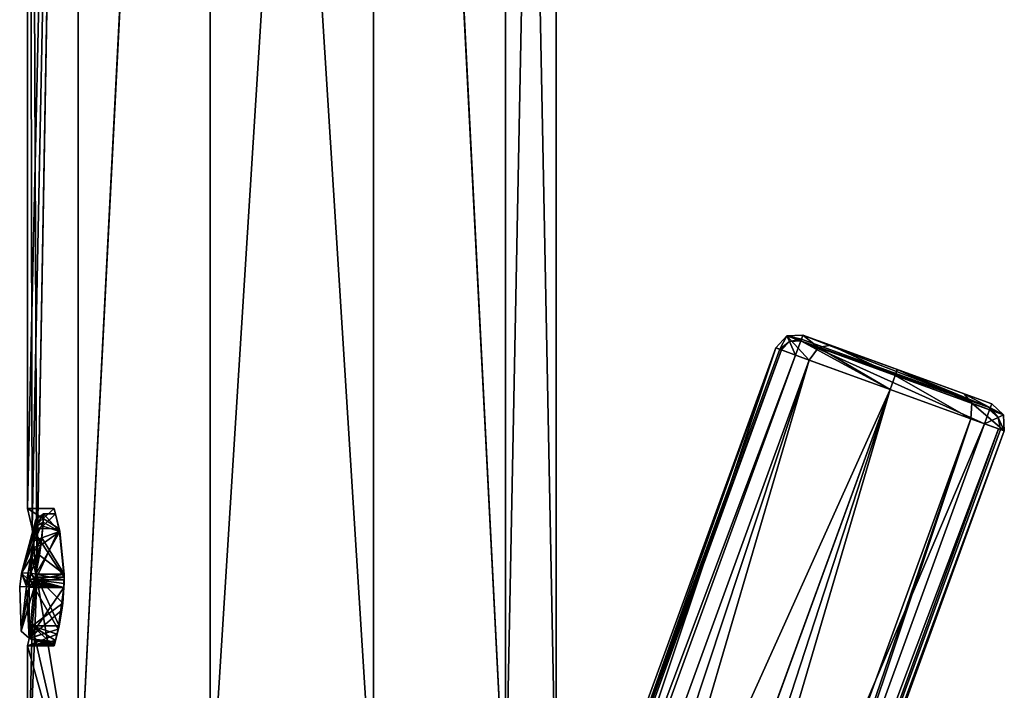
# Model space of a CAD drawing. Units: millimetres. Extents: x -49 to 179, y -10 to 311.
# Drawn here: x -10 to 27, y 125 to 150 of the extents above; entities that cross this region are included whole.
import ezdxf

# ---------------------------------------------------------------- set-up
doc = ezdxf.new("R2010")
doc.units = ezdxf.units.MM
doc.header["$LTSCALE"] = 101.880534
for name, color, linetype in [('225', 7, 'CONTINUOUS'), ('226', 7, 'CONTINUOUS'), ('230', 7, 'CONTINUOUS'), ('232', 7, 'CONTINUOUS'), ('238', 7, 'CONTINUOUS'), ('244', 7, 'CONTINUOUS'), ('245', 7, 'CONTINUOUS'), ('246', 7, 'CONTINUOUS'), ('247', 7, 'CONTINUOUS'), ('251', 7, 'CONTINUOUS'), ('252', 7, 'CONTINUOUS'), ('253', 7, 'CONTINUOUS'), ('254', 7, 'CONTINUOUS'), ('266', 7, 'CONTINUOUS'), ('268', 7, 'CONTINUOUS'), ('272', 7, 'CONTINUOUS'), ('273', 7, 'CONTINUOUS'), ('274', 7, 'CONTINUOUS'), ('275', 7, 'CONTINUOUS'), ('276', 7, 'CONTINUOUS'), ('277', 7, 'CONTINUOUS'), ('278', 7, 'CONTINUOUS'), ('279', 7, 'CONTINUOUS'), ('280', 7, 'CONTINUOUS'), ('762', 7, 'CONTINUOUS'), ('763', 7, 'CONTINUOUS'), ('764', 7, 'CONTINUOUS'), ('765', 7, 'CONTINUOUS'), ('771', 7, 'CONTINUOUS'), ('772', 7, 'CONTINUOUS'), ('773', 7, 'CONTINUOUS'), ('774', 7, 'CONTINUOUS'), ('775', 7, 'CONTINUOUS'), ('776', 7, 'CONTINUOUS')]:
    doc.layers.add(name, color=color, linetype=linetype)

msp = doc.modelspace()

# ---------------------------------------------------------------- linework, layer by layer
at = {"layer": '225', "color": 254, "linetype": 'Continuous', "true_color": 0xe6e6e6}
for points in [[(9.43, 86.761, -84.95), (9.43, 86.761, -90.141), (26.964, 134.934, -90.141), (9.43, 86.761, -84.95)], [(26.964, 134.934, -84.95), (9.43, 86.761, -84.95), (26.964, 134.934, -90.141), (26.964, 134.934, -84.95)]]:
    msp.add_3dface(points, dxfattribs=at)
at = {"layer": '226', "color": 254, "linetype": 'Continuous', "true_color": 0xe6e6e6}
for points in [[(26.486, 135.96, -84.95), (26.486, 135.96, -90.141), (19.345, 138.559, -84.95), (26.486, 135.96, -84.95)], [(19.345, 138.559, -84.95), (26.486, 135.96, -90.141), (19.345, 138.559, -90.141), (19.345, 138.559, -84.95)], [(19.345, 138.559, -90.141), (26.486, 135.96, -90.141), (22.915, 137.259, -90.15), (19.345, 138.559, -90.141)], [(20.388, 138.179, -82.266), (26.486, 135.96, -84.95), (19.345, 138.559, -84.95), (20.388, 138.179, -82.266)], [(25.443, 136.339, -82.266), (26.486, 135.96, -84.95), (20.388, 138.179, -82.266), (25.443, 136.339, -82.266)], [(22.915, 137.259, -81.15), (25.443, 136.339, -82.266), (20.388, 138.179, -82.266), (22.915, 137.259, -81.15)]]:
    msp.add_3dface(points, dxfattribs=at)
at = {"layer": '230', "color": 254, "linetype": 'Continuous', "true_color": 0xe6e6e6}
for points in [[(0.785, 89.907, -90.141), (0.785, 89.907, -84.95), (18.319, 138.081, -84.95), (0.785, 89.907, -90.141)], [(18.319, 138.081, -90.141), (0.785, 89.907, -90.141), (18.319, 138.081, -84.95), (18.319, 138.081, -90.141)]]:
    msp.add_3dface(points, dxfattribs=at)
at = {"layer": '232', "color": 254, "linetype": 'Continuous', "true_color": 0xe6e6e6}
for points in [[(18.319, 138.081, -84.95), (0.785, 89.907, -84.95), (1.114, 89.787, -83.19), (18.319, 138.081, -84.95)], [(2.051, 89.446, -81.697), (18.319, 138.081, -84.95), (1.114, 89.787, -83.19), (2.051, 89.446, -81.697)], [(18.319, 138.081, -84.95), (2.051, 89.446, -81.697), (19.585, 137.62, -81.697), (18.319, 138.081, -84.95)], [(2.051, 89.446, -81.697), (3.454, 88.936, -80.7), (19.585, 137.62, -81.697), (2.051, 89.446, -81.697)], [(3.454, 88.936, -80.7), (5.108, 88.334, -80.35), (19.585, 137.62, -81.697), (3.454, 88.936, -80.7)], [(19.585, 137.62, -81.697), (5.108, 88.334, -80.35), (22.642, 136.508, -80.35), (19.585, 137.62, -81.697)], [(5.108, 88.334, -80.35), (6.762, 87.732, -80.7), (22.642, 136.508, -80.35), (5.108, 88.334, -80.35)], [(6.762, 87.732, -80.7), (8.164, 87.221, -81.697), (22.642, 136.508, -80.35), (6.762, 87.732, -80.7)], [(22.642, 136.508, -80.35), (8.164, 87.221, -81.697), (25.698, 135.395, -81.697), (22.642, 136.508, -80.35)], [(8.164, 87.221, -81.697), (9.101, 86.88, -83.19), (25.698, 135.395, -81.697), (8.164, 87.221, -81.697)], [(9.101, 86.88, -83.19), (9.43, 86.761, -84.95), (25.698, 135.395, -81.697), (9.101, 86.88, -83.19)], [(9.43, 86.761, -84.95), (26.964, 134.934, -84.95), (25.698, 135.395, -81.697), (9.43, 86.761, -84.95)]]:
    msp.add_3dface(points, dxfattribs=at)
at = {"layer": '238', "color": 254, "linetype": 'Continuous', "true_color": 0xe6e6e6}
for points in [[(19.067, 137.809, -90.941), (22.642, 136.508, -90.95), (1.534, 89.635, -90.941), (19.067, 137.809, -90.941)], [(22.642, 136.508, -90.95), (26.216, 135.207, -90.941), (-2.496, 67.547, -90.95), (22.642, 136.508, -90.95)], [(1.534, 89.635, -90.941), (22.642, 136.508, -90.95), (-2.496, 67.547, -90.95), (1.534, 89.635, -90.941)], [(-2.496, 67.547, -90.95), (26.216, 135.207, -90.941), (8.682, 87.033, -90.941), (-2.496, 67.547, -90.95)]]:
    msp.add_3dface(points, dxfattribs=at)
at = {"layer": '244', "color": 254, "linetype": 'Continuous', "true_color": 0xe6e6e6}
for points in [[(18.319, 138.081, -84.95), (19.585, 137.62, -81.697), (18.733, 138.532, -84.95), (18.319, 138.081, -84.95)], [(19.345, 138.559, -84.95), (18.733, 138.532, -84.95), (19.934, 138.095, -81.863), (19.345, 138.559, -84.95)], [(18.733, 138.532, -84.95), (19.585, 137.62, -81.697), (19.934, 138.095, -81.863), (18.733, 138.532, -84.95)], [(20.388, 138.179, -82.266), (19.345, 138.559, -84.95), (19.934, 138.095, -81.863), (20.388, 138.179, -82.266)], [(19.585, 137.62, -81.697), (22.642, 136.508, -80.35), (19.934, 138.095, -81.863), (19.585, 137.62, -81.697)], [(20.388, 138.179, -82.266), (19.934, 138.095, -81.863), (22.835, 137.039, -80.584), (20.388, 138.179, -82.266)], [(19.934, 138.095, -81.863), (22.642, 136.508, -80.35), (22.835, 137.039, -80.584), (19.934, 138.095, -81.863)], [(22.915, 137.259, -81.15), (20.388, 138.179, -82.266), (22.835, 137.039, -80.584), (22.915, 137.259, -81.15)], [(22.915, 137.259, -81.15), (22.835, 137.039, -80.584), (25.736, 135.983, -81.863), (22.915, 137.259, -81.15)], [(25.443, 136.339, -82.266), (22.915, 137.259, -81.15), (25.736, 135.983, -81.863), (25.443, 136.339, -82.266)], [(22.642, 136.508, -80.35), (25.698, 135.395, -81.697), (22.835, 137.039, -80.584), (22.642, 136.508, -80.35)], [(22.835, 137.039, -80.584), (25.698, 135.395, -81.697), (25.736, 135.983, -81.863), (22.835, 137.039, -80.584)], [(26.486, 135.96, -84.95), (25.443, 136.339, -82.266), (26.938, 135.546, -84.95), (26.486, 135.96, -84.95)], [(25.443, 136.339, -82.266), (25.736, 135.983, -81.863), (26.938, 135.546, -84.95), (25.443, 136.339, -82.266)], [(25.698, 135.395, -81.697), (26.964, 134.934, -84.95), (25.736, 135.983, -81.863), (25.698, 135.395, -81.697)], [(25.736, 135.983, -81.863), (26.964, 134.934, -84.95), (26.938, 135.546, -84.95), (25.736, 135.983, -81.863)]]:
    msp.add_3dface(points, dxfattribs=at)
at = {"layer": '245', "color": 254, "linetype": 'Continuous', "true_color": 0xe6e6e6}
for points in [[(26.486, 135.96, -90.141), (26.486, 135.96, -84.95), (26.938, 135.546, -84.95), (26.486, 135.96, -90.141)], [(26.486, 135.96, -90.141), (26.938, 135.546, -84.95), (26.938, 135.546, -90.141), (26.486, 135.96, -90.141)], [(26.964, 134.934, -84.95), (26.964, 134.934, -90.141), (26.938, 135.546, -90.141), (26.964, 134.934, -84.95)], [(26.938, 135.546, -84.95), (26.964, 134.934, -84.95), (26.938, 135.546, -90.141), (26.938, 135.546, -84.95)]]:
    msp.add_3dface(points, dxfattribs=at)
at = {"layer": '246', "color": 254, "linetype": 'Continuous', "true_color": 0xe6e6e6}
for points in [[(18.319, 138.081, -90.141), (18.319, 138.081, -84.95), (18.733, 138.532, -84.95), (18.319, 138.081, -90.141)], [(18.319, 138.081, -90.141), (18.733, 138.532, -84.95), (18.733, 138.532, -90.141), (18.319, 138.081, -90.141)], [(19.345, 138.559, -84.95), (19.345, 138.559, -90.141), (18.733, 138.532, -90.141), (19.345, 138.559, -84.95)], [(18.733, 138.532, -84.95), (19.345, 138.559, -84.95), (18.733, 138.532, -90.141), (18.733, 138.532, -84.95)]]:
    msp.add_3dface(points, dxfattribs=at)
at = {"layer": '247', "color": 254, "linetype": 'Continuous', "true_color": 0xe6e6e6}
for points in [[(8.682, 87.033, -90.941), (26.216, 135.207, -90.941), (26.747, 135.014, -90.704), (8.682, 87.033, -90.941)], [(8.682, 87.033, -90.941), (26.747, 135.014, -90.704), (9.212, 86.84, -90.705), (8.682, 87.033, -90.941)], [(26.747, 135.014, -90.704), (26.814, 134.989, -90.621), (9.212, 86.84, -90.705), (26.747, 135.014, -90.704)], [(26.814, 134.989, -90.621), (26.964, 134.934, -90.141), (9.212, 86.84, -90.705), (26.814, 134.989, -90.621)], [(26.964, 134.934, -90.141), (9.43, 86.761, -90.141), (9.212, 86.84, -90.705), (26.964, 134.934, -90.141)]]:
    msp.add_3dface(points, dxfattribs=at)
at = {"layer": '251', "color": 254, "linetype": 'Continuous', "true_color": 0xe6e6e6}
for points in [[(0.785, 89.907, -90.141), (18.319, 138.081, -90.141), (18.469, 138.026, -90.621), (0.785, 89.907, -90.141)], [(18.537, 138.002, -90.704), (0.785, 89.907, -90.141), (18.469, 138.026, -90.621), (18.537, 138.002, -90.704)], [(1.004, 89.827, -90.705), (0.785, 89.907, -90.141), (18.537, 138.002, -90.704), (1.004, 89.827, -90.705)], [(19.067, 137.809, -90.941), (1.004, 89.827, -90.705), (18.537, 138.002, -90.704), (19.067, 137.809, -90.941)], [(19.067, 137.809, -90.941), (1.534, 89.635, -90.941), (1.004, 89.827, -90.705), (19.067, 137.809, -90.941)]]:
    msp.add_3dface(points, dxfattribs=at)
at = {"layer": '252', "color": 254, "linetype": 'Continuous', "true_color": 0xe6e6e6}
for points in [[(18.319, 138.081, -90.141), (18.733, 138.532, -90.141), (18.469, 138.026, -90.621), (18.319, 138.081, -90.141)], [(18.469, 138.026, -90.621), (18.733, 138.532, -90.141), (18.83, 138.32, -90.706), (18.469, 138.026, -90.621)], [(18.537, 138.002, -90.704), (18.469, 138.026, -90.621), (18.83, 138.32, -90.706), (18.537, 138.002, -90.704)], [(19.067, 137.809, -90.941), (18.537, 138.002, -90.704), (18.83, 138.32, -90.706), (19.067, 137.809, -90.941)], [(18.733, 138.532, -90.141), (19.345, 138.559, -90.141), (19.288, 138.41, -90.621), (18.733, 138.532, -90.141)], [(18.83, 138.32, -90.706), (18.733, 138.532, -90.141), (19.288, 138.41, -90.621), (18.83, 138.32, -90.706)], [(18.83, 138.32, -90.706), (19.288, 138.41, -90.621), (19.263, 138.342, -90.704), (18.83, 138.32, -90.706)], [(19.067, 137.809, -90.941), (18.83, 138.32, -90.706), (19.263, 138.342, -90.704), (19.067, 137.809, -90.941)]]:
    msp.add_3dface(points, dxfattribs=at)
at = {"layer": '253', "color": 254, "linetype": 'Continuous', "true_color": 0xe6e6e6}
for points in [[(22.642, 136.508, -90.95), (19.067, 137.809, -90.941), (19.263, 138.342, -90.704), (22.642, 136.508, -90.95)], [(19.263, 138.342, -90.704), (19.288, 138.41, -90.621), (26.433, 135.808, -90.622), (19.263, 138.342, -90.704)], [(26.409, 135.74, -90.705), (19.263, 138.342, -90.704), (26.433, 135.808, -90.622), (26.409, 135.74, -90.705)], [(26.216, 135.207, -90.941), (22.642, 136.508, -90.95), (19.263, 138.342, -90.704), (26.216, 135.207, -90.941)], [(26.216, 135.207, -90.941), (19.263, 138.342, -90.704), (26.409, 135.74, -90.705), (26.216, 135.207, -90.941)], [(19.288, 138.41, -90.621), (19.345, 138.559, -90.141), (26.433, 135.808, -90.622), (19.288, 138.41, -90.621)], [(19.345, 138.559, -90.141), (22.915, 137.259, -90.15), (26.433, 135.808, -90.622), (19.345, 138.559, -90.141)], [(22.915, 137.259, -90.15), (26.486, 135.96, -90.141), (26.433, 135.808, -90.622), (22.915, 137.259, -90.15)]]:
    msp.add_3dface(points, dxfattribs=at)
at = {"layer": '254', "color": 254, "linetype": 'Continuous', "true_color": 0xe6e6e6}
for points in [[(26.216, 135.207, -90.941), (26.409, 135.74, -90.705), (26.727, 135.446, -90.706), (26.216, 135.207, -90.941)], [(26.409, 135.74, -90.705), (26.433, 135.808, -90.622), (26.727, 135.446, -90.706), (26.409, 135.74, -90.705)], [(26.486, 135.96, -90.141), (26.938, 135.546, -90.141), (26.433, 135.808, -90.622), (26.486, 135.96, -90.141)], [(26.433, 135.808, -90.622), (26.938, 135.546, -90.141), (26.727, 135.446, -90.706), (26.433, 135.808, -90.622)], [(26.814, 134.989, -90.621), (26.216, 135.207, -90.941), (26.727, 135.446, -90.706), (26.814, 134.989, -90.621)], [(26.938, 135.546, -90.141), (26.964, 134.934, -90.141), (26.727, 135.446, -90.706), (26.938, 135.546, -90.141)], [(26.964, 134.934, -90.141), (26.814, 134.989, -90.621), (26.727, 135.446, -90.706), (26.964, 134.934, -90.141)], [(26.216, 135.207, -90.941), (26.814, 134.989, -90.621), (26.747, 135.014, -90.704), (26.216, 135.207, -90.941)]]:
    msp.add_3dface(points, dxfattribs=at)
at = {"layer": '266', "color": 254, "linetype": 'Continuous', "true_color": 0xc7d9f7}
for points in [[(-9.829, 131.238, 1.839), (-9.656, 129.4, 2.6), (-10, 218), (-9.829, 131.238, 1.839)], [(-10, 218), (-9.656, 129.4, 2.6), (-8.101, 218, 5.863), (-10, 218)], [(-10, 132), (-9.829, 131.238, 1.839), (-10, 218), (-10, 132)], [(-8.101, 218, 5.863), (-9.656, 129.4, 2.6), (-8.089, 120, 5.879), (-8.101, 218, 5.863)], [(-3.102, 218, 9.507), (-8.101, 218, 5.863), (-8.089, 120, 5.879), (-3.102, 218, 9.507)], [(-3.089, 120, 9.51), (-3.102, 218, 9.507), (-8.089, 120, 5.879), (-3.089, 120, 9.51)], [(3.084, 218, 9.513), (-3.102, 218, 9.507), (-3.089, 120, 9.51), (3.084, 218, 9.513)], [(3.089, 120, 9.51), (3.084, 218, 9.513), (-3.089, 120, 9.51), (3.089, 120, 9.51)], [(8.09, 218, 5.878), (3.084, 218, 9.513), (8.089, 120, 5.879), (8.09, 218, 5.878)], [(8.089, 120, 5.879), (3.084, 218, 9.513), (3.089, 120, 9.51), (8.089, 120, 5.879)], [(10, 120), (8.09, 218, 5.878), (8.089, 120, 5.879), (10, 120)], [(10, 218), (8.09, 218, 5.878), (10, 120), (10, 218)], [(-9.656, 129.4, 2.6), (-9.829, 127.562, 1.839), (-8.089, 120, 5.879), (-9.656, 129.4, 2.6)], [(-9.829, 127.562, 1.839), (-10, 126.8), (-8.089, 120, 5.879), (-9.829, 127.562, 1.839)], [(-10, 126.8), (-10, 120), (-8.089, 120, 5.879), (-10, 126.8)]]:
    msp.add_3dface(points, dxfattribs=at)
at = {"layer": '268', "color": 254, "linetype": 'Continuous', "true_color": 0xc7d9f7}
for points in [[(-9, 132), (-8.808, 131.227, 1.85), (-10, 132), (-9, 132)], [(-8.808, 131.227, 1.85), (-9.829, 131.238, 1.839), (-10, 132), (-8.808, 131.227, 1.85)], [(-8.808, 131.227, 1.85), (-8.616, 129.4, 2.6), (-9.829, 131.238, 1.839), (-8.808, 131.227, 1.85)], [(-8.616, 129.4, 2.6), (-9.656, 129.4, 2.6), (-9.829, 131.238, 1.839), (-8.616, 129.4, 2.6)], [(-8.809, 127.565, 1.842), (-9.829, 127.562, 1.839), (-9.656, 129.4, 2.6), (-8.809, 127.565, 1.842)], [(-8.616, 129.4, 2.6), (-8.672, 128.413, 2.406), (-9.656, 129.4, 2.6), (-8.616, 129.4, 2.6)], [(-8.672, 128.413, 2.406), (-8.809, 127.565, 1.842), (-9.656, 129.4, 2.6), (-8.672, 128.413, 2.406)], [(-9, 126.8), (-10, 126.8), (-9.829, 127.562, 1.839), (-9, 126.8)], [(-8.809, 127.565, 1.842), (-8.882, 127.24, 1.447), (-9.829, 127.562, 1.839), (-8.809, 127.565, 1.842)], [(-8.882, 127.24, 1.447), (-8.945, 126.999, 0.997), (-9.829, 127.562, 1.839), (-8.882, 127.24, 1.447)], [(-8.945, 126.999, 0.997), (-9, 126.8), (-9.829, 127.562, 1.839), (-8.945, 126.999, 0.997)]]:
    msp.add_3dface(points, dxfattribs=at)
at = {"layer": '272', "color": 9, "linetype": 'Continuous', "true_color": 0xc8c8c7}
for points in [[(-10.245, 127.355, 1.057), (-10.048, 129.046, 2.252), (-10.3, 129.037, 0), (-10.245, 127.355, 1.057)], [(-10.048, 129.046, -2.252), (-10.245, 127.354, -1.055), (-10.3, 129.037, 0), (-10.048, 129.046, -2.252)], [(-10.245, 127.354, -1.055), (-10.245, 127.355, 1.057), (-10.3, 129.037, 0), (-10.245, 127.354, -1.055)]]:
    msp.add_3dface(points, dxfattribs=at)
at = {"layer": '273', "color": 9, "linetype": 'Continuous', "true_color": 0xc8c8c7}
for points in [[(-9.947, 127.086, -1.162), (-10.245, 127.354, -1.055), (-10.048, 129.046, -2.252), (-9.947, 127.086, -1.162)], [(-10.048, 129.046, 2.252), (-10.245, 127.355, 1.057), (-9.943, 129.024, 2.418), (-10.048, 129.046, 2.252)], [(-10.245, 127.355, 1.057), (-9.756, 129.011, 2.483), (-9.943, 129.024, 2.418), (-10.245, 127.355, 1.057)], [(-9.947, 127.087, 1.163), (-9.756, 129.011, 2.483), (-10.245, 127.355, 1.057), (-9.947, 127.087, 1.163)], [(-9.947, 127.086, -1.162), (-10.048, 129.046, -2.252), (-9.943, 129.024, -2.418), (-9.947, 127.086, -1.162)], [(-9.756, 129.011, -2.483), (-9.947, 127.086, -1.162), (-9.943, 129.024, -2.418), (-9.756, 129.011, -2.483)], [(-9.947, 127.087, 1.163), (-10.245, 127.355, 1.057), (-10.245, 127.354, -1.055), (-9.947, 127.087, 1.163)], [(-9.947, 127.086, -1.162), (-9.947, 127.087, 1.163), (-10.245, 127.354, -1.055), (-9.947, 127.086, -1.162)]]:
    msp.add_3dface(points, dxfattribs=at)
at = {"layer": '274', "color": 9, "linetype": 'Continuous', "true_color": 0xc8c8c7}
for points in [[(-9.69, 131.578, -0.041), (-9.701, 131.304, -1.095), (-10.232, 129.554, 0), (-9.69, 131.578, -0.041)], [(-9.711, 131.165, 1.32), (-9.69, 131.578, -0.041), (-10.232, 129.554, 0), (-9.711, 131.165, 1.32)], [(-9.701, 131.304, -1.095), (-9.749, 130.776, -1.75), (-10.232, 129.554, 0), (-9.701, 131.304, -1.095)], [(-9.978, 129.563, 2.256), (-9.711, 131.165, 1.32), (-10.232, 129.554, 0), (-9.978, 129.563, 2.256)], [(-9.783, 130.521, 1.936), (-9.711, 131.165, 1.32), (-9.978, 129.563, 2.256), (-9.783, 130.521, 1.936)], [(-9.749, 130.776, -1.75), (-9.837, 130.202, -2.1), (-10.232, 129.554, 0), (-9.749, 130.776, -1.75)], [(-9.837, 130.202, -2.1), (-9.977, 129.564, -2.256), (-10.232, 129.554, 0), (-9.837, 130.202, -2.1)]]:
    msp.add_3dface(points, dxfattribs=at)
at = {"layer": '275', "color": 9, "linetype": 'Continuous', "true_color": 0xc8c8c7}
for points in [[(-10.3, 129.037, 0), (-10.048, 129.046, 2.252), (-10.232, 129.554, 0), (-10.3, 129.037, 0)], [(-10.048, 129.046, -2.252), (-10.3, 129.037, 0), (-10.232, 129.554, 0), (-10.048, 129.046, -2.252)], [(-9.977, 129.564, -2.256), (-10.048, 129.046, -2.252), (-10.232, 129.554, 0), (-9.977, 129.564, -2.256)], [(-9.978, 129.563, 2.256), (-10.232, 129.554, 0), (-10.022, 129.345, 2.266), (-9.978, 129.563, 2.256)], [(-10.232, 129.554, 0), (-10.048, 129.046, 2.252), (-10.04, 129.196, 2.263), (-10.232, 129.554, 0)], [(-10.022, 129.345, 2.266), (-10.232, 129.554, 0), (-10.04, 129.196, 2.263), (-10.022, 129.345, 2.266)], [(-10.048, 129.046, -2.252), (-9.977, 129.564, -2.256), (-10.04, 129.196, -2.263), (-10.048, 129.046, -2.252)], [(-10.04, 129.196, -2.263), (-9.977, 129.564, -2.256), (-10.022, 129.345, -2.266), (-10.04, 129.196, -2.263)], [(-10.003, 129.455, 2.263), (-9.978, 129.563, 2.256), (-10.022, 129.345, 2.266), (-10.003, 129.455, 2.263)]]:
    msp.add_3dface(points, dxfattribs=at)
at = {"layer": '276', "color": 9, "linetype": 'Continuous', "true_color": 0xc8c8c7}
for points in [[(-10.048, 129.046, 2.252), (-9.943, 129.024, 2.418), (-10.022, 129.345, 2.266), (-10.048, 129.046, 2.252)], [(-10.048, 129.046, 2.252), (-10.022, 129.345, 2.266), (-10.04, 129.196, 2.263), (-10.048, 129.046, 2.252)], [(-10.022, 129.345, 2.266), (-9.943, 129.024, 2.418), (-9.918, 129.329, 2.434), (-10.022, 129.345, 2.266)], [(-9.943, 129.024, 2.418), (-9.756, 129.011, 2.483), (-9.918, 129.329, 2.434), (-9.943, 129.024, 2.418)], [(-9.756, 129.011, 2.483), (-9.754, 129.084, 2.487), (-9.918, 129.329, 2.434), (-9.756, 129.011, 2.483)], [(-9.754, 129.084, 2.487), (-9.733, 129.3, 2.5), (-9.918, 129.329, 2.434), (-9.754, 129.084, 2.487)], [(-9.733, 129.3, 2.5), (-9.754, 129.084, 2.487), (-9.748, 129.156, 2.492), (-9.733, 129.3, 2.5)], [(-9.733, 129.3, 2.5), (-9.748, 129.156, 2.492), (-9.741, 129.228, 2.496), (-9.733, 129.3, 2.5)]]:
    msp.add_3dface(points, dxfattribs=at)
at = {"layer": '277', "color": 9, "linetype": 'Continuous', "true_color": 0xc8c8c7}
for points in [[(-10.003, 129.455, 2.263), (-10.022, 129.345, 2.266), (-9.918, 129.329, 2.434), (-10.003, 129.455, 2.263)], [(-9.978, 129.563, 2.256), (-10.003, 129.455, 2.263), (-9.918, 129.329, 2.434), (-9.978, 129.563, 2.256)], [(-9.978, 129.563, 2.256), (-9.918, 129.329, 2.434), (-9.875, 129.552, 2.423), (-9.978, 129.563, 2.256)], [(-9.918, 129.329, 2.434), (-9.733, 129.3, 2.5), (-9.875, 129.552, 2.423), (-9.918, 129.329, 2.434)], [(-9.726, 129.353, 2.498), (-9.695, 129.511, 2.491), (-9.875, 129.552, 2.423), (-9.726, 129.353, 2.498)], [(-9.733, 129.3, 2.5), (-9.726, 129.353, 2.498), (-9.875, 129.552, 2.423), (-9.733, 129.3, 2.5)], [(-9.695, 129.511, 2.491), (-9.726, 129.353, 2.498), (-9.716, 129.406, 2.496), (-9.695, 129.511, 2.491)], [(-9.695, 129.511, 2.491), (-9.716, 129.406, 2.496), (-9.705, 129.458, 2.493), (-9.695, 129.511, 2.491)]]:
    msp.add_3dface(points, dxfattribs=at)
at = {"layer": '278', "color": 9, "linetype": 'Continuous', "true_color": 0xc8c8c7}
for points in [[(-9.423, 131.335, 1.452), (-9.69, 131.578, -0.041), (-9.711, 131.165, 1.32), (-9.423, 131.335, 1.452)], [(-9.4, 131.8, -0.049), (-9.414, 131.488, -1.209), (-9.701, 131.304, -1.095), (-9.4, 131.8, -0.049)], [(-9.4, 131.8, -0.049), (-9.701, 131.304, -1.095), (-9.69, 131.578, -0.041), (-9.4, 131.8, -0.049)], [(-9.423, 131.335, 1.452), (-9.4, 131.8, -0.049), (-9.69, 131.578, -0.041), (-9.423, 131.335, 1.452)], [(-9.414, 131.488, -1.209), (-9.464, 130.888, -1.931), (-9.749, 130.776, -1.75), (-9.414, 131.488, -1.209)], [(-9.414, 131.488, -1.209), (-9.749, 130.776, -1.75), (-9.701, 131.304, -1.095), (-9.414, 131.488, -1.209)], [(-9.497, 130.607, 2.131), (-9.423, 131.335, 1.452), (-9.711, 131.165, 1.32), (-9.497, 130.607, 2.131)], [(-9.464, 130.888, -1.931), (-9.553, 130.236, -2.318), (-9.837, 130.202, -2.1), (-9.464, 130.888, -1.931)], [(-9.464, 130.888, -1.931), (-9.837, 130.202, -2.1), (-9.749, 130.776, -1.75), (-9.464, 130.888, -1.931)], [(-9.497, 130.607, 2.131), (-9.711, 131.165, 1.32), (-9.783, 130.521, 1.936), (-9.497, 130.607, 2.131)], [(-9.497, 130.607, 2.131), (-9.783, 130.521, 1.936), (-9.978, 129.563, 2.256), (-9.497, 130.607, 2.131)], [(-9.497, 130.607, 2.131), (-9.978, 129.563, 2.256), (-9.875, 129.552, 2.423), (-9.497, 130.607, 2.131)], [(-9.695, 129.511, 2.491), (-9.497, 130.607, 2.131), (-9.875, 129.552, 2.423), (-9.695, 129.511, 2.491)], [(-9.977, 129.564, -2.256), (-9.837, 130.202, -2.1), (-9.875, 129.552, -2.423), (-9.977, 129.564, -2.256)], [(-9.837, 130.202, -2.1), (-9.695, 129.511, -2.491), (-9.875, 129.552, -2.423), (-9.837, 130.202, -2.1)], [(-9.553, 130.236, -2.318), (-9.695, 129.511, -2.491), (-9.837, 130.202, -2.1), (-9.553, 130.236, -2.318)]]:
    msp.add_3dface(points, dxfattribs=at)
at = {"layer": '279', "color": 9, "linetype": 'Continuous', "true_color": 0xc8c8c7}
for points in [[(-10.022, 129.345, -2.266), (-9.977, 129.564, -2.256), (-9.918, 129.329, -2.434), (-10.022, 129.345, -2.266)], [(-9.977, 129.564, -2.256), (-9.875, 129.552, -2.423), (-9.918, 129.329, -2.434), (-9.977, 129.564, -2.256)], [(-9.875, 129.552, -2.423), (-9.726, 129.353, -2.498), (-9.918, 129.329, -2.434), (-9.875, 129.552, -2.423)], [(-9.726, 129.353, -2.498), (-9.733, 129.3, -2.5), (-9.918, 129.329, -2.434), (-9.726, 129.353, -2.498)], [(-9.695, 129.511, -2.491), (-9.726, 129.353, -2.498), (-9.875, 129.552, -2.423), (-9.695, 129.511, -2.491)], [(-9.695, 129.511, -2.491), (-9.716, 129.406, -2.496), (-9.726, 129.353, -2.498), (-9.695, 129.511, -2.491)], [(-9.695, 129.511, -2.491), (-9.705, 129.458, -2.493), (-9.716, 129.406, -2.496), (-9.695, 129.511, -2.491)]]:
    msp.add_3dface(points, dxfattribs=at)
at = {"layer": '280', "color": 9, "linetype": 'Continuous', "true_color": 0xc8c8c7}
for points in [[(-10.048, 129.046, -2.252), (-10.04, 129.196, -2.263), (-10.022, 129.345, -2.266), (-10.048, 129.046, -2.252)], [(-10.048, 129.046, -2.252), (-10.022, 129.345, -2.266), (-9.918, 129.329, -2.434), (-10.048, 129.046, -2.252)], [(-9.943, 129.024, -2.418), (-10.048, 129.046, -2.252), (-9.918, 129.329, -2.434), (-9.943, 129.024, -2.418)], [(-9.733, 129.3, -2.5), (-9.943, 129.024, -2.418), (-9.918, 129.329, -2.434), (-9.733, 129.3, -2.5)], [(-9.733, 129.3, -2.5), (-9.754, 129.084, -2.487), (-9.943, 129.024, -2.418), (-9.733, 129.3, -2.5)], [(-9.754, 129.084, -2.487), (-9.756, 129.011, -2.483), (-9.943, 129.024, -2.418), (-9.754, 129.084, -2.487)], [(-9.733, 129.3, -2.5), (-9.748, 129.156, -2.492), (-9.754, 129.084, -2.487), (-9.733, 129.3, -2.5)], [(-9.733, 129.3, -2.5), (-9.741, 129.228, -2.496), (-9.748, 129.156, -2.492), (-9.733, 129.3, -2.5)]]:
    msp.add_3dface(points, dxfattribs=at)
at = {"layer": '762', "linetype": 'Continuous'}
for points in [[(-8.616, 129.4, 2.6), (-8.625, 129.011, 2.483), (-8.672, 128.413, 2.406), (-8.616, 129.4, 2.6)], [(-8.616, 129.4, -2.6), (-8.672, 128.413, -2.406), (-8.625, 129.011, -2.483), (-8.616, 129.4, -2.6)], [(-8.62, 129.156, 2.492), (-8.625, 129.011, 2.483), (-8.616, 129.4, 2.6), (-8.62, 129.156, 2.492)], [(-8.617, 129.3, -2.5), (-8.616, 129.4, -2.6), (-8.625, 129.011, -2.483), (-8.617, 129.3, -2.5)], [(-8.617, 129.3, 2.5), (-8.62, 129.156, 2.492), (-8.616, 129.4, 2.6), (-8.617, 129.3, 2.5)], [(-8.616, 129.35, 2.498), (-8.617, 129.3, 2.5), (-8.616, 129.4, 2.6), (-8.616, 129.35, 2.498)], [(-8.616, 129.4, -2.496), (-8.616, 129.4, -2.6), (-8.617, 129.3, -2.5), (-8.616, 129.4, -2.496)], [(-8.616, 129.35, -2.498), (-8.616, 129.4, -2.496), (-8.617, 129.3, -2.5), (-8.616, 129.35, -2.498)], [(-8.616, 129.4, 2.496), (-8.616, 129.35, 2.498), (-8.616, 129.4, 2.6), (-8.616, 129.4, 2.496)], [(-8.625, 129.011, -2.483), (-8.809, 127.565, -1.842), (-8.839, 127.429, -1.658), (-8.625, 129.011, -2.483)], [(-8.672, 128.413, -2.406), (-8.809, 127.565, -1.842), (-8.625, 129.011, -2.483), (-8.672, 128.413, -2.406)], [(-8.672, 128.413, 2.406), (-8.625, 129.011, 2.483), (-8.706, 128.151, 2.22), (-8.672, 128.413, 2.406)], [(-8.809, 127.565, 1.842), (-8.672, 128.413, 2.406), (-8.706, 128.151, 2.22), (-8.809, 127.565, 1.842)], [(-8.839, 127.429, 1.659), (-8.809, 127.565, 1.842), (-8.706, 128.151, 2.22), (-8.839, 127.429, 1.659)], [(-8.882, 127.24, 1.447), (-8.809, 127.565, 1.842), (-8.839, 127.429, 1.659), (-8.882, 127.24, 1.447)], [(-8.809, 127.565, -1.842), (-8.882, 127.24, -1.447), (-8.839, 127.429, -1.658), (-8.809, 127.565, -1.842)], [(-9, 126.8), (-8.882, 127.24, 1.447), (-8.839, 127.429, 1.659), (-9, 126.8)], [(-8.945, 126.999, 0.997), (-8.882, 127.24, 1.447), (-9, 126.8), (-8.945, 126.999, 0.997)], [(-8.839, 127.429, -1.658), (-8.945, 126.999, -0.997), (-8.955, 126.96, -0.88), (-8.839, 127.429, -1.658)], [(-8.882, 127.24, -1.447), (-8.945, 126.999, -0.997), (-8.839, 127.429, -1.658), (-8.882, 127.24, -1.447)], [(-9, 126.8), (-8.945, 126.999, 0.997), (-9, 126.8)], [(-8.998, 126.803, -0.128), (-9, 126.8), (-8.999, 126.802, -0.112), (-8.998, 126.803, -0.128)], [(-8.999, 126.802, -0.112), (-9, 126.8), (-9, 126.8), (-8.999, 126.802, -0.112)], [(-8.998, 126.806, -0.168), (-8.998, 126.803, -0.128), (-8.999, 126.802, -0.112), (-8.998, 126.806, -0.168)], [(-8.996, 126.81, -0.223), (-8.997, 126.807, -0.192), (-8.998, 126.806, -0.168), (-8.996, 126.81, -0.223)], [(-8.997, 126.807, -0.192), (-8.998, 126.803, -0.128), (-8.998, 126.806, -0.168), (-8.997, 126.807, -0.192)], [(-8.995, 126.813, -0.256), (-8.997, 126.807, -0.192), (-8.996, 126.81, -0.223), (-8.995, 126.813, -0.256)], [(-8.995, 126.816, -0.279), (-8.995, 126.813, -0.256), (-8.996, 126.81, -0.223), (-8.995, 126.816, -0.279)], [(-8.992, 126.822, -0.339), (-8.995, 126.813, -0.256), (-8.993, 126.823, -0.338), (-8.992, 126.822, -0.339)], [(-8.993, 126.823, -0.338), (-8.995, 126.813, -0.256), (-8.995, 126.816, -0.279), (-8.993, 126.823, -0.338)], [(-8.99, 126.831, -0.39), (-8.992, 126.822, -0.339), (-8.993, 126.823, -0.338), (-8.99, 126.831, -0.39)], [(-8.988, 126.839, -0.446), (-8.992, 126.822, -0.339), (-8.99, 126.831, -0.39), (-8.988, 126.839, -0.446)], [(-8.988, 126.84, -0.446), (-8.988, 126.839, -0.446), (-8.99, 126.831, -0.39), (-8.988, 126.84, -0.446)], [(-8.974, 126.89, -0.665), (-8.984, 126.85, -0.509), (-8.988, 126.84, -0.446), (-8.974, 126.89, -0.665)], [(-8.984, 126.85, -0.509), (-8.988, 126.839, -0.446), (-8.988, 126.84, -0.446), (-8.984, 126.85, -0.509)], [(-8.968, 126.913, -0.757), (-8.984, 126.85, -0.509), (-8.974, 126.89, -0.665), (-8.968, 126.913, -0.757)], [(-8.955, 126.96, -0.88), (-8.968, 126.913, -0.757), (-8.974, 126.89, -0.665), (-8.955, 126.96, -0.88)], [(-8.945, 126.999, -0.997), (-8.968, 126.913, -0.757), (-8.955, 126.96, -0.88), (-8.945, 126.999, -0.997)]]:
    msp.add_3dface(points, dxfattribs=at)
at = {"layer": '763', "linetype": 'Continuous'}
for points in [[(-9, 132), (-8.808, 131.227, -1.85), (-8.944, 131.8, 0.017), (-9, 132)], [(-8.808, 131.227, 1.85), (-9, 132), (-8.944, 131.8, 0.017), (-8.808, 131.227, 1.85)], [(-8.944, 131.8, 0.017), (-8.808, 131.227, -1.85), (-8.789, 131.133, -1.7), (-8.944, 131.8, 0.017)], [(-8.787, 131.125, 1.708), (-8.808, 131.227, 1.85), (-8.944, 131.8, 0.017), (-8.787, 131.125, 1.708)], [(-8.616, 129.4, 2.6), (-8.808, 131.227, 1.85), (-8.617, 129.511, 2.491), (-8.616, 129.4, 2.6)], [(-8.808, 131.227, -1.85), (-8.616, 129.4, -2.6), (-8.789, 131.133, -1.7), (-8.808, 131.227, -1.85)], [(-8.617, 129.511, 2.491), (-8.808, 131.227, 1.85), (-8.787, 131.125, 1.708), (-8.617, 129.511, 2.491)], [(-8.616, 129.4, -2.6), (-8.617, 129.511, -2.491), (-8.789, 131.133, -1.7), (-8.616, 129.4, -2.6)], [(-8.616, 129.456, 2.493), (-8.616, 129.4, 2.6), (-8.617, 129.511, 2.491), (-8.616, 129.456, 2.493)], [(-8.617, 129.511, -2.491), (-8.616, 129.4, -2.6), (-8.616, 129.456, -2.493), (-8.617, 129.511, -2.491)], [(-8.616, 129.4, 2.496), (-8.616, 129.4, 2.6), (-8.616, 129.456, 2.493), (-8.616, 129.4, 2.496)], [(-8.616, 129.4, -2.6), (-8.616, 129.4, -2.496), (-8.616, 129.456, -2.493), (-8.616, 129.4, -2.6)]]:
    msp.add_3dface(points, dxfattribs=at)
at = {"layer": '764', "linetype": 'Continuous'}
for points in [[(-10, 132), (-10, 218), (-8.09, 218, -5.878), (-10, 132)], [(-10, 132), (-8.09, 218, -5.878), (-9.829, 131.238, -1.839), (-10, 132)], [(-9.829, 131.238, -1.839), (-8.09, 218, -5.878), (-9.656, 129.4, -2.6), (-9.829, 131.238, -1.839)], [(-8.09, 218, -5.878), (-8.089, 120, -5.879), (-9.656, 129.4, -2.6), (-8.09, 218, -5.878)], [(-3.084, 218, -9.513), (-8.089, 120, -5.879), (-8.09, 218, -5.878), (-3.084, 218, -9.513)], [(-3.089, 120, -9.51), (-8.089, 120, -5.879), (-3.084, 218, -9.513), (-3.089, 120, -9.51)], [(3.089, 120, -9.51), (-3.089, 120, -9.51), (-3.084, 218, -9.513), (3.089, 120, -9.51)], [(3.102, 218, -9.507), (3.089, 120, -9.51), (-3.084, 218, -9.513), (3.102, 218, -9.507)], [(8.089, 120, -5.879), (3.089, 120, -9.51), (3.102, 218, -9.507), (8.089, 120, -5.879)], [(8.101, 218, -5.863), (8.089, 120, -5.879), (3.102, 218, -9.507), (8.101, 218, -5.863)], [(10, 218), (10, 120), (8.089, 120, -5.879), (10, 218)], [(10, 218), (8.089, 120, -5.879), (8.101, 218, -5.863), (10, 218)], [(-8.089, 120, -5.879), (-10, 120), (-9.656, 129.4, -2.6), (-8.089, 120, -5.879)], [(-9.656, 129.4, -2.6), (-10, 120), (-9.829, 127.562, -1.839), (-9.656, 129.4, -2.6)], [(-10, 120), (-10, 126.8), (-9.829, 127.562, -1.839), (-10, 120)]]:
    msp.add_3dface(points, dxfattribs=at)
at = {"layer": '765', "linetype": 'Continuous'}
for points in [[(-9, 132), (-10, 132), (-9.829, 131.238, -1.839), (-9, 132)], [(-8.808, 131.227, -1.85), (-9, 132), (-9.829, 131.238, -1.839), (-8.808, 131.227, -1.85)], [(-8.808, 131.227, -1.85), (-9.829, 131.238, -1.839), (-9.656, 129.4, -2.6), (-8.808, 131.227, -1.85)], [(-8.616, 129.4, -2.6), (-8.808, 131.227, -1.85), (-9.656, 129.4, -2.6), (-8.616, 129.4, -2.6)], [(-8.672, 128.413, -2.406), (-9.656, 129.4, -2.6), (-9.829, 127.562, -1.839), (-8.672, 128.413, -2.406)], [(-8.672, 128.413, -2.406), (-8.616, 129.4, -2.6), (-9.656, 129.4, -2.6), (-8.672, 128.413, -2.406)], [(-8.809, 127.565, -1.842), (-8.672, 128.413, -2.406), (-9.829, 127.562, -1.839), (-8.809, 127.565, -1.842)], [(-10, 126.8), (-8.882, 127.24, -1.447), (-9.829, 127.562, -1.839), (-10, 126.8)], [(-8.882, 127.24, -1.447), (-8.809, 127.565, -1.842), (-9.829, 127.562, -1.839), (-8.882, 127.24, -1.447)], [(-8.945, 126.999, -0.997), (-8.882, 127.24, -1.447), (-10, 126.8), (-8.945, 126.999, -0.997)], [(-8.968, 126.913, -0.757), (-8.945, 126.999, -0.997), (-10, 126.8), (-8.968, 126.913, -0.757)], [(-8.984, 126.85, -0.509), (-8.968, 126.913, -0.757), (-10, 126.8), (-8.984, 126.85, -0.509)], [(-8.988, 126.839, -0.446), (-8.984, 126.85, -0.509), (-10, 126.8), (-8.988, 126.839, -0.446)], [(-8.992, 126.822, -0.339), (-8.988, 126.839, -0.446), (-10, 126.8), (-8.992, 126.822, -0.339)], [(-8.995, 126.813, -0.256), (-8.992, 126.822, -0.339), (-10, 126.8), (-8.995, 126.813, -0.256)], [(-8.997, 126.807, -0.192), (-8.995, 126.813, -0.256), (-10, 126.8), (-8.997, 126.807, -0.192)], [(-8.998, 126.803, -0.128), (-8.997, 126.807, -0.192), (-10, 126.8), (-8.998, 126.803, -0.128)], [(-9, 126.8), (-8.998, 126.803, -0.128), (-10, 126.8), (-9, 126.8)]]:
    msp.add_3dface(points, dxfattribs=at)
at = {"layer": '771', "linetype": 'Continuous'}
for points in [[(-8.706, 128.151, 2.22), (-8.625, 129.011, 2.483), (-9.947, 127.087, 1.163), (-8.706, 128.151, 2.22)], [(-9.947, 127.087, 1.163), (-8.625, 129.011, 2.483), (-9.756, 129.011, 2.483), (-9.947, 127.087, 1.163)], [(-9.756, 129.011, -2.483), (-8.839, 127.429, -1.658), (-9.947, 127.086, -1.162), (-9.756, 129.011, -2.483)], [(-8.625, 129.011, -2.483), (-8.839, 127.429, -1.658), (-9.756, 129.011, -2.483), (-8.625, 129.011, -2.483)], [(-8.839, 127.429, 1.659), (-8.706, 128.151, 2.22), (-9.947, 127.087, 1.163), (-8.839, 127.429, 1.659)], [(-8.839, 127.429, -1.658), (-8.955, 126.96, -0.88), (-9.947, 127.086, -1.162), (-8.839, 127.429, -1.658)], [(-9, 126.8), (-8.839, 127.429, 1.659), (-9.947, 127.087, 1.163), (-9, 126.8)], [(-9.947, 127.086, -1.162), (-9, 126.8), (-9.947, 127.087, 1.163), (-9.947, 127.086, -1.162)], [(-8.955, 126.96, -0.88), (-8.974, 126.89, -0.665), (-9.947, 127.086, -1.162), (-8.955, 126.96, -0.88)], [(-8.974, 126.89, -0.665), (-8.988, 126.84, -0.446), (-9.947, 127.086, -1.162), (-8.974, 126.89, -0.665)], [(-8.988, 126.84, -0.446), (-8.99, 126.831, -0.39), (-9.947, 127.086, -1.162), (-8.988, 126.84, -0.446)], [(-8.99, 126.831, -0.39), (-8.993, 126.823, -0.338), (-9.947, 127.086, -1.162), (-8.99, 126.831, -0.39)], [(-8.993, 126.823, -0.338), (-8.995, 126.816, -0.279), (-9.947, 127.086, -1.162), (-8.993, 126.823, -0.338)], [(-8.995, 126.816, -0.279), (-8.996, 126.81, -0.223), (-9.947, 127.086, -1.162), (-8.995, 126.816, -0.279)], [(-8.996, 126.81, -0.223), (-8.998, 126.806, -0.168), (-9.947, 127.086, -1.162), (-8.996, 126.81, -0.223)], [(-8.998, 126.806, -0.168), (-8.999, 126.802, -0.112), (-9.947, 127.086, -1.162), (-8.998, 126.806, -0.168)], [(-8.999, 126.802, -0.112), (-9, 126.8), (-9.947, 127.086, -1.162), (-8.999, 126.802, -0.112)]]:
    msp.add_3dface(points, dxfattribs=at)
at = {"layer": '772', "linetype": 'Continuous'}
for points in [[(-8.625, 129.011, -2.483), (-9.756, 129.011, -2.483), (-9.695, 129.3, -2.5), (-8.625, 129.011, -2.483)], [(-9.695, 129.3, -2.5), (-9.756, 129.011, -2.483), (-9.733, 129.3, -2.5), (-9.695, 129.3, -2.5)], [(-9.733, 129.3, -2.5), (-9.756, 129.011, -2.483), (-9.741, 129.228, -2.496), (-9.733, 129.3, -2.5)], [(-9.741, 129.228, -2.496), (-9.756, 129.011, -2.483), (-9.748, 129.156, -2.492), (-9.741, 129.228, -2.496)], [(-9.748, 129.156, -2.492), (-9.756, 129.011, -2.483), (-9.754, 129.084, -2.487), (-9.748, 129.156, -2.492)], [(-8.617, 129.3, -2.5), (-8.625, 129.011, -2.483), (-9.695, 129.3, -2.5), (-8.617, 129.3, -2.5)]]:
    msp.add_3dface(points, dxfattribs=at)
at = {"layer": '773', "linetype": 'Continuous'}
for points in [[(-9.695, 129.3, -2.5), (-9.733, 129.3, -2.5), (-9.705, 129.458, -2.493), (-9.695, 129.3, -2.5)], [(-9.705, 129.458, -2.493), (-9.733, 129.3, -2.5), (-9.716, 129.406, -2.496), (-9.705, 129.458, -2.493)], [(-9.716, 129.406, -2.496), (-9.733, 129.3, -2.5), (-9.726, 129.353, -2.498), (-9.716, 129.406, -2.496)], [(-9.695, 129.511, -2.491), (-9.695, 129.3, -2.5), (-9.705, 129.458, -2.493), (-9.695, 129.511, -2.491)], [(-8.617, 129.511, -2.491), (-8.617, 129.3, -2.5), (-9.695, 129.3, -2.5), (-8.617, 129.511, -2.491)], [(-8.617, 129.511, -2.491), (-9.695, 129.3, -2.5), (-9.695, 129.511, -2.491), (-8.617, 129.511, -2.491)], [(-8.617, 129.3, -2.5), (-8.617, 129.511, -2.491), (-8.616, 129.456, -2.493), (-8.617, 129.3, -2.5)], [(-8.616, 129.35, -2.498), (-8.617, 129.3, -2.5), (-8.616, 129.456, -2.493), (-8.616, 129.35, -2.498)], [(-8.616, 129.4, -2.496), (-8.616, 129.35, -2.498), (-8.616, 129.456, -2.493), (-8.616, 129.4, -2.496)]]:
    msp.add_3dface(points, dxfattribs=at)
at = {"layer": '774', "linetype": 'Continuous'}
for points in [[(-8.787, 131.125, 1.708), (-8.944, 131.8, 0.017), (-9.423, 131.335, 1.452), (-8.787, 131.125, 1.708)], [(-9.423, 131.335, 1.452), (-8.944, 131.8, 0.017), (-9.4, 131.8, -0.049), (-9.423, 131.335, 1.452)], [(-9.4, 131.8, -0.049), (-8.789, 131.133, -1.7), (-9.414, 131.488, -1.209), (-9.4, 131.8, -0.049)], [(-8.944, 131.8, 0.017), (-8.789, 131.133, -1.7), (-9.4, 131.8, -0.049), (-8.944, 131.8, 0.017)], [(-9.497, 130.607, 2.131), (-8.787, 131.125, 1.708), (-9.423, 131.335, 1.452), (-9.497, 130.607, 2.131)], [(-9.414, 131.488, -1.209), (-8.789, 131.133, -1.7), (-9.464, 130.888, -1.931), (-9.414, 131.488, -1.209)], [(-8.617, 129.511, 2.491), (-8.787, 131.125, 1.708), (-9.695, 129.511, 2.491), (-8.617, 129.511, 2.491)], [(-9.695, 129.511, 2.491), (-8.787, 131.125, 1.708), (-9.497, 130.607, 2.131), (-9.695, 129.511, 2.491)], [(-9.464, 130.888, -1.931), (-8.617, 129.511, -2.491), (-9.553, 130.236, -2.318), (-9.464, 130.888, -1.931)], [(-8.789, 131.133, -1.7), (-8.617, 129.511, -2.491), (-9.464, 130.888, -1.931), (-8.789, 131.133, -1.7)], [(-8.617, 129.511, -2.491), (-9.695, 129.511, -2.491), (-9.553, 130.236, -2.318), (-8.617, 129.511, -2.491)]]:
    msp.add_3dface(points, dxfattribs=at)
at = {"layer": '775', "linetype": 'Continuous'}
for points in [[(-9.733, 129.3, 2.5), (-9.695, 129.3, 2.5), (-9.726, 129.353, 2.498), (-9.733, 129.3, 2.5)], [(-9.726, 129.353, 2.498), (-9.695, 129.3, 2.5), (-9.716, 129.406, 2.496), (-9.726, 129.353, 2.498)], [(-9.716, 129.406, 2.496), (-9.695, 129.3, 2.5), (-9.705, 129.458, 2.493), (-9.716, 129.406, 2.496)], [(-9.695, 129.3, 2.5), (-9.695, 129.511, 2.491), (-9.705, 129.458, 2.493), (-9.695, 129.3, 2.5)], [(-8.617, 129.3, 2.5), (-8.617, 129.511, 2.491), (-9.695, 129.511, 2.491), (-8.617, 129.3, 2.5)], [(-8.617, 129.3, 2.5), (-9.695, 129.511, 2.491), (-9.695, 129.3, 2.5), (-8.617, 129.3, 2.5)], [(-8.617, 129.3, 2.5), (-8.616, 129.456, 2.493), (-8.617, 129.511, 2.491), (-8.617, 129.3, 2.5)], [(-8.617, 129.3, 2.5), (-8.616, 129.35, 2.498), (-8.616, 129.456, 2.493), (-8.617, 129.3, 2.5)], [(-8.616, 129.35, 2.498), (-8.616, 129.4, 2.496), (-8.616, 129.456, 2.493), (-8.616, 129.35, 2.498)]]:
    msp.add_3dface(points, dxfattribs=at)
at = {"layer": '776', "linetype": 'Continuous'}
for points in [[(-9.756, 129.011, 2.483), (-8.625, 129.011, 2.483), (-9.754, 129.084, 2.487), (-9.756, 129.011, 2.483)], [(-9.754, 129.084, 2.487), (-8.625, 129.011, 2.483), (-9.748, 129.156, 2.492), (-9.754, 129.084, 2.487)], [(-9.748, 129.156, 2.492), (-8.625, 129.011, 2.483), (-9.741, 129.228, 2.496), (-9.748, 129.156, 2.492)], [(-8.625, 129.011, 2.483), (-9.733, 129.3, 2.5), (-9.741, 129.228, 2.496), (-8.625, 129.011, 2.483)], [(-8.625, 129.011, 2.483), (-9.695, 129.3, 2.5), (-9.733, 129.3, 2.5), (-8.625, 129.011, 2.483)], [(-8.625, 129.011, 2.483), (-8.62, 129.156, 2.492), (-9.695, 129.3, 2.5), (-8.625, 129.011, 2.483)], [(-8.62, 129.156, 2.492), (-8.617, 129.3, 2.5), (-9.695, 129.3, 2.5), (-8.62, 129.156, 2.492)]]:
    msp.add_3dface(points, dxfattribs=at)

doc.saveas('drawing.dxf')
